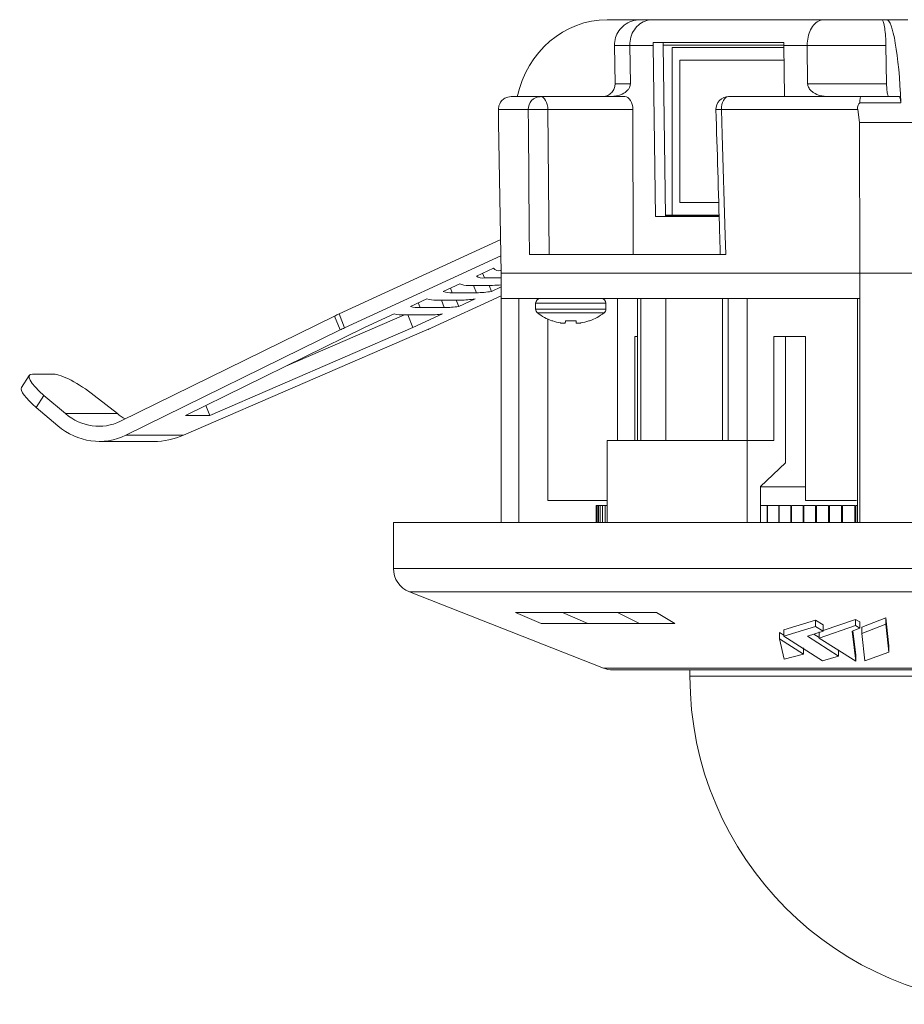
# Model space of a CAD drawing. Units: millimetres. Extents: x 33 to 459, y 8 to 263.
# Drawn here: x 33 to 103, y 25 to 103 of the extents above; entities that cross this region are included whole.
import ezdxf

# ---------------------------------------------------------------- set-up
doc = ezdxf.new("R2010")
doc.units = ezdxf.units.MM

msp = doc.modelspace()

# ---------------------------------------------------------------- linework, layer by layer
at = {"color": 7, "linetype": 'Continuous', "lineweight": 15}
for p, q in [((82.559, 103.083), (79.91, 103.083)), ((82.559, 103.083), (83.509, 103.083)), ((83.509, 103.083), (97.112, 103.083)), ((97.112, 103.083), (101.668, 103.083)), ((102.041, 103.083), (101.668, 103.083)), ((102.041, 103.083), (103.729, 103.083)), ((81.691, 101.048), (80.473, 101.048)), ((80.524, 98), (80.473, 101.048)), ((81.691, 101.048), (81.739, 98)), ((83.552, 101.048), (81.691, 101.048)), ((83.552, 101.048), (83.74, 87.483)), ((93.903, 101.281), (83.56, 101.281)), ((84.534, 87.5), (84.346, 101.066)), ((85.059, 100.883), (85.059, 87.583)), ((85.059, 100.883), (93.897, 100.883)), ((93.951, 96.983), (93.895, 101.048)), ((95.756, 101.048), (93.895, 101.048)), ((101.999, 101.048), (95.756, 101.048)), ((95.792, 98), (95.756, 101.048)), ((102.048, 98), (101.999, 101.048)), ((85.667, 99.883), (93.911, 99.883)), ((85.667, 99.883), (85.667, 88.583)), ((80.524, 98), (81.739, 98)), ((95.792, 98), (102.048, 98)), ((72.288, 96.983), (74.591, 96.983)), ((74.591, 96.983), (81.313, 96.983)), ((89.525, 96.983), (100.004, 96.983)), ((100.004, 96.983), (103.06, 96.983)), ((99.925, 96.498), (103.18, 96.498)), ((71.286, 95.966), (71.297, 94.943)), ((73.649, 95.966), (71.286, 95.966)), ((81.935, 95.966), (75.199, 95.966)), ((75.199, 95.966), (75.296, 84.483)), ((81.972, 84.483), (81.935, 95.966)), ((99.766, 95.966), (88.955, 95.966)), ((99.913, 94.943), (99.766, 95.966)), ((71.507, 82.983), (71.297, 94.943)), ((99.932, 82.983), (99.913, 94.943)), ((104.628, 94.943), (99.913, 94.943)), ((85.667, 88.583), (88.744, 88.583)), ((84.534, 87.5), (83.74, 87.483)), ((83.74, 87.483), (88.777, 87.483)), ((85.059, 87.583), (84.532, 87.583)), ((88.776, 87.5), (84.534, 87.5)), ((85.059, 87.583), (88.774, 87.583)), ((85.866, 87.583), (85.866, 87.5)), ((58.645, 79.761), (71.46, 85.655)), ((59.078, 78.657), (71.483, 84.362)), ((89.301, 84.483), (73.744, 84.483)), ((70.887, 83.383), (69.539, 82.763)), ((71.504, 83.203), (71.453, 83.203)), ((71.507, 82.983), (99.932, 82.983)), ((71.507, 80.983), (71.507, 82.983)), ((104.394, 82.983), (99.932, 82.983)), ((99.932, 80.983), (99.932, 82.983)), ((104.862, 82.983), (99.932, 82.983)), ((68.214, 82.154), (66.903, 81.55)), ((70.818, 82.029), (68.902, 82.029)), ((70.178, 82.616), (71.507, 82.616)), ((70.546, 82.029), (70.734, 81.55)), ((65.974, 78.657), (71.507, 81.201)), ((67.627, 81.443), (69.542, 81.443)), ((70.734, 81.55), (71.507, 81.906)), ((65.6, 80.951), (64.303, 80.355)), ((68.267, 80.856), (66.352, 80.856)), ((67.937, 80.856), (68.134, 80.355)), ((68.134, 80.355), (69.431, 80.951)), ((99.932, 80.983), (71.507, 80.983)), ((71.507, 63.233), (71.507, 80.983)), ((72.893, 63.233), (72.893, 80.983)), ((74.233, 80.617), (74.233, 80.142)), ((79.796, 80.142), (79.796, 80.617)), ((80.71, 80.983), (80.71, 69.733)), ((82.295, 80.983), (82.295, 69.733)), ((82.573, 80.983), (82.573, 69.733)), ((84.551, 80.983), (84.551, 69.733)), ((89.045, 80.983), (89.045, 69.733)), ((89.479, 80.983), (89.479, 69.733)), ((91, 80.983), (91, 69.733)), ((99.737, 63.233), (99.737, 80.983)), ((99.932, 63.233), (99.932, 80.983)), ((41.317, 71.258), (58.301, 79.598)), ((54.428, 75.619), (63.825, 79.683)), ((58.735, 78.493), (58.301, 79.598)), ((58.645, 79.761), (59.078, 78.657)), ((63.011, 79.76), (60.67, 78.684)), ((65.717, 79.683), (63.801, 79.683)), ((64.109, 79.683), (64.501, 78.684)), ((64.501, 78.684), (66.842, 79.76)), ((65.077, 80.27), (66.992, 80.27)), ((75.192, 64.983), (75.192, 79.355)), ((75.584, 79.217), (75.523, 79.217)), ((76.205, 79.05), (76.238, 79.044)), ((76.571, 79.044), (76.578, 79.05)), ((77.436, 79.217), (76.593, 79.217)), ((77.45, 79.05), (77.457, 79.044)), ((77.79, 79.044), (77.824, 79.05)), ((78.505, 79.217), (78.444, 79.217)), ((41.751, 70.154), (58.735, 78.493)), ((65.608, 78.493), (46.327, 70.154)), ((60.67, 78.684), (46.483, 71.718)), ((48.396, 71.718), (64.501, 78.684)), ((82.295, 77.983), (82.092, 77.983)), ((82.092, 77.983), (82.092, 69.733)), ((95.627, 77.983), (93.121, 77.983)), ((93.121, 77.983), (93.121, 69.733)), ((94.035, 77.983), (94.035, 67.955)), ((95.627, 77.983), (95.627, 64.983)), ((36.023, 74.992), (34.352, 74.992)), ((34.095, 74.893), (33.484, 73.935)), ((35.256, 73.313), (34.645, 72.354)), ((35.256, 73.313), (36.966, 71.866)), ((41.076, 71.866), (39.237, 73.313)), ((34.645, 72.354), (36.355, 70.907)), ((41.076, 71.866), (36.966, 71.866)), ((48.087, 72.505), (48.396, 71.718)), ((46.483, 71.718), (48.396, 71.718)), ((39.642, 69.66), (43.957, 69.66)), ((46.327, 70.154), (41.751, 70.154)), ((79.888, 63.233), (79.888, 69.733)), ((79.888, 69.733), (90.989, 69.733)), ((90.989, 63.233), (90.989, 69.733)), ((90.989, 69.733), (93.121, 69.733)), ((94.035, 67.955), (92.055, 66.078)), ((92.055, 66.078), (92.055, 63.233)), ((92.055, 66.053), (95.627, 66.053)), ((79.888, 64.983), (75.192, 64.983)), ((99.654, 64.983), (95.627, 64.983)), ((79.02, 64.583), (79.02, 63.233)), ((79.02, 64.583), (79.041, 64.583)), ((79.041, 64.583), (79.041, 63.233)), ((79.041, 64.583), (79.101, 64.583)), ((79.101, 64.583), (79.101, 63.233)), ((79.101, 64.583), (79.201, 64.583)), ((79.201, 64.583), (79.201, 63.233)), ((79.201, 64.583), (79.341, 64.583)), ((79.341, 64.583), (79.341, 63.233)), ((79.341, 64.583), (79.521, 64.583)), ((79.521, 64.583), (79.521, 63.233)), ((79.521, 64.583), (79.74, 64.583)), ((79.74, 64.583), (79.74, 63.233)), ((79.74, 64.583), (79.888, 64.583)), ((92.055, 64.583), (92.577, 64.583)), ((92.577, 63.233), (92.577, 64.583)), ((92.599, 64.583), (92.599, 63.233)), ((92.599, 64.583), (93.506, 64.583)), ((93.506, 63.233), (93.506, 64.583)), ((93.541, 64.583), (93.541, 63.233)), ((93.541, 64.583), (94.457, 64.583)), ((94.457, 63.233), (94.457, 64.583)), ((94.505, 64.583), (94.505, 63.233)), ((94.505, 64.583), (95.431, 64.583)), ((95.431, 63.233), (95.431, 64.583)), ((95.49, 64.583), (95.49, 63.233)), ((95.49, 64.583), (96.425, 64.583)), ((96.425, 63.233), (96.425, 64.583)), ((96.496, 64.583), (96.496, 63.233)), ((96.496, 64.583), (97.439, 64.583)), ((97.439, 63.233), (97.439, 64.583)), ((97.521, 64.583), (97.521, 63.233)), ((97.521, 64.583), (98.472, 64.583)), ((98.472, 63.233), (98.472, 64.583)), ((98.563, 64.583), (98.563, 63.233)), ((98.563, 64.583), (99.521, 64.583)), ((99.521, 63.233), (99.521, 64.583)), ((99.621, 64.583), (99.621, 63.233)), ((99.621, 64.583), (99.737, 64.583)), ((62.96, 63.233), (62.96, 59.596)), ((161.96, 63.233), (62.96, 63.233)), ((64.229, 57.735), (79.608, 51.692)), ((83.804, 56.112), (72.647, 56.112)), ((74.665, 55.233), (72.647, 56.112)), ((78.368, 55.233), (76.349, 56.112)), ((82.468, 55.233), (80.713, 56.112)), ((85.257, 55.233), (83.804, 56.112)), ((93.902, 54.735), (96.427, 55.497)), ((96.427, 55.497), (97.03, 55.118)), ((96.427, 55.497), (96.427, 54.997)), ((97.03, 54.677), (99.593, 55.56)), ((99.593, 55.56), (99.932, 55.353)), ((99.593, 55.56), (99.593, 55.06)), ((100.085, 54.947), (101.979, 55.679)), ((101.979, 55.679), (102.232, 53.456)), ((101.979, 55.679), (101.979, 55.179)), ((74.665, 55.233), (85.257, 55.233)), ((93.902, 54.235), (96.427, 54.997)), ((93.902, 54.735), (93.902, 54.235)), ((96.427, 54.997), (97.03, 54.618)), ((96.711, 54.067), (99.593, 55.06)), ((97.03, 55.118), (97.03, 54.618)), ((99.932, 54.853), (99.324, 54.629)), ((99.324, 54.629), (99.6, 52.25)), ((99.38, 54.649), (99.6, 52.75)), ((99.593, 55.06), (99.932, 54.853)), ((99.932, 55.353), (99.932, 54.853)), ((100.085, 54.447), (101.979, 55.179)), ((100.085, 54.947), (100.085, 54.447)), ((101.979, 55.179), (102.232, 52.956)), ((93.57, 54.516), (93.902, 54.302)), ((93.57, 54.516), (93.57, 54.016)), ((93.57, 54.016), (95.469, 52.796)), ((93.928, 52.402), (93.57, 54.016)), ((96.975, 52.269), (93.902, 54.235)), ((97.03, 54.618), (95.768, 54.217)), ((95.768, 54.217), (98.237, 52.654)), ((96.294, 54.384), (96.711, 54.12)), ((96.711, 54.567), (96.711, 54.067)), ((99.6, 52.25), (96.711, 54.067)), ((100.337, 52.261), (100.085, 54.447)), ((95.469, 53.296), (95.469, 52.796)), ((98.237, 53.154), (98.237, 52.654)), ((102.232, 53.456), (102.232, 52.956)), ((95.469, 52.796), (93.928, 52.402)), ((98.237, 52.654), (96.975, 52.269)), ((99.6, 52.75), (99.6, 52.25)), ((102.232, 52.956), (100.337, 52.261)), ((92.895, 51.553), (80.339, 51.553)), ((86.46, 51.553), (86.46, 51.053)), ((144.582, 51.553), (92.895, 51.553))]:
    msp.add_line(p, q, dxfattribs=at)
at = {"color": 8, "linetype": 'Continuous', "lineweight": 15}
for p, q in [((84.346, 101.066), (93.895, 101.066)), ((70.031, 82.989), (70.178, 82.616)), ((69.312, 82.029), (69.542, 81.443)), ((67.481, 81.816), (67.627, 81.443)), ((64.93, 80.643), (65.077, 80.27)), ((66.762, 80.856), (66.992, 80.27)), ((79.796, 80.617), (74.233, 80.617)), ((79.796, 80.142), (74.233, 80.142)), ((79.654, 79.852), (74.375, 79.852)), ((62.96, 59.596), (82.309, 59.596)), ((82.309, 59.596), (161.96, 59.596)), ((160.692, 57.735), (64.229, 57.735)), ((79.608, 51.692), (145.313, 51.692)), ((123.145, 51.053), (86.46, 51.053))]:
    msp.add_line(p, q, dxfattribs=at)
at = {"color": 7, "linetype": 'Continuous', "lineweight": 15, "flags": 128}
for points in [[(75.199, 95.966), (75.189, 96.163), (75.156, 96.354), (75.1, 96.529), (75.025, 96.684), (74.932, 96.811), (74.826, 96.905), (74.711, 96.963), (74.591, 96.983)], [(89.525, 96.983), (89.412, 96.963), (89.304, 96.905), (89.205, 96.811), (89.118, 96.684), (89.047, 96.529), (88.995, 96.354), (88.964, 96.163), (88.955, 95.966)], [(73.744, 84.483), (73.727, 86.482), (73.661, 94.478), (73.649, 95.966)], [(88.955, 95.966), (89.015, 93.966), (89.256, 85.97), (89.301, 84.483)], [(76.593, 79.217), (76.591, 79.191), (76.589, 79.166), (76.587, 79.143), (76.585, 79.122), (76.583, 79.102), (76.581, 79.083), (76.58, 79.066), (76.578, 79.05)], [(77.45, 79.05), (77.449, 79.066), (77.447, 79.083), (77.446, 79.102), (77.444, 79.122), (77.442, 79.143), (77.44, 79.166), (77.438, 79.191), (77.436, 79.217)]]:
    msp.add_lwpolyline(points, dxfattribs=at)
at = {"color": 7, "linetype": 'Continuous', "lineweight": 15}
for centre, radius, start, end in [((86.068, 101.083), 2.516, 175.49483, 180.79614), ((85.597, 101.083), 1.251, 170.10188, 180.81011), ((96.412, 101.083), 2.517, 175.49595, 180.79502), ((74.621, 96.01), 0.973, 91.82024, 182.63454), ((89.525, 95.983), 1, 90, 181.6957), ((74.424, 119.089), 23.136, 268.0809, 271.9191), ((70.064, 83.581), 0.971, 237.33118, 276.7221), ((71.327, 83.784), 0.595, 222.35838, 282.22046), ((68.8, 83.429), 1.403, 245.34765, 274.18569), ((70.763, 87.984), 5.955, 270.525, 277.17982), ((67.534, 83.309), 1.869, 250.25833, 272.84246), ((69.405, 89.626), 8.184, 270.96529, 279.3488), ((66.267, 83.211), 2.356, 253.55501, 272.05263), ((68.148, 89.512), 8.657, 270.79192, 278.52774), ((74.599, 80.617), 0.366, 90, 180), ((79.43, 80.617), 0.366, 0, 90), ((64.923, 66.098), 15.036, 114.67758, 116.12778), ((63.73, 83.055), 3.373, 257.68595, 271.21198), ((64.999, 83.128), 2.859, 255.91525, 271.55038), ((65.622, 89.338), 9.655, 270.5611, 277.25526), ((66.886, 89.418), 9.149, 270.66161, 277.83994), ((74.599, 80.142), 0.366, 180, 232.29025), ((77.014, 83.266), 4.315, 232.29025, 249.78784), ((77.014, 83.266), 4.315, 290.21216, 307.70975), ((79.43, 80.142), 0.366, 307.70975, 0), ((77.014, 83.301), 4.327, 250.71131, 259.22477), ((76.741, 82.664), 3.655, 262.09059, 265.24472), ((76.344, 79.742), 0.734, 281.21352, 288.07284), ((77.685, 79.742), 0.734, 251.92716, 258.78648), ((77.287, 82.664), 3.655, 274.75528, 277.90941), ((77.015, 83.301), 4.327, 280.77523, 289.28869), ((65.351, 65.005), 15.024, 114.6772, 116.12863), ((58.633, 94.628), 17.578, 293.37765, 294.68442), ((64.96, 59.596), 2, 180, 248.54809), ((80.339, 53.553), 2, 248.54809, 270), ((112.46, 51.053), 26, 180, 0)]:
    msp.add_arc(centre, radius, start, end, dxfattribs=at)
at = {"color": 8, "linetype": 'Continuous', "lineweight": 15}
msp.add_arc((86.571, 172.694), 76.766, 271.45885, 271.77954, dxfattribs=at)
at = {"color": 7, "linetype": 'Continuous', "lineweight": 15}
for centre, major_axis, ratio, start_param, end_param in [((79.963, 95.083), (-0.364, 7.993), 0.923428, 6.24121, 7.572215), ((102.18, 95.083), (-0.141, 8), 0.130044, 4.88794, 6.280896), ((81.327, 95.983), (-0.022, 1), 0.608222, 4.681562, 6.269811), ((103.077, 95.983), (-0.018, 1), 0.130044, 5.251383, 6.280896), ((36.565, 73.187), (2.466, -1.712), 0.231819, 2.819221, 4.320375), ((38.236, 73.187), (2.466, -1.712), 0.231819, 1.318068, 2.819221), ((35.954, 72.228), (2.466, -1.712), 0.231819, 3.150718, 4.320375), ((39.511, 75.86), (-0.442, 4.985), 0.872525, 2.418871, 3.466068), ((44.088, 75.86), (1.668, 4.733), 0.966095, 2.824298, 2.979732), ((39.511, 75.86), (-0.548, 6.182), 0.872525, 2.418871, 3.466068), ((44.088, 75.86), (2.068, 5.869), 0.966095, 3.469758, 3.871495)]:
    msp.add_ellipse(centre, major_axis=major_axis, ratio=ratio, start_param=start_param, end_param=end_param, dxfattribs=at)
for points, knots in [([(80.473, 101.048), (80.489, 101.256), (80.521, 101.672), (80.814, 102.234), (81.258, 102.69), (81.858, 103.017), (82.319, 103.06), (82.559, 103.083)], [0, 0, 0, 0, 0.18384, 0.367379, 0.558902, 0.769953, 1, 1, 1, 1]), ([(83.509, 103.083), (83.504, 103.083), (83.349, 103.083), (82.991, 103.03), (82.477, 102.776), (82.034, 102.313), (81.739, 101.715), (81.707, 101.27), (81.691, 101.048)], [0, 0, 0, 0, 0.004597, 0.163093, 0.375551, 0.58466, 0.792305, 1, 1, 1, 1]), ([(95.756, 101.048), (95.768, 101.27), (95.792, 101.715), (96.013, 102.313), (96.344, 102.776), (96.728, 103.03), (96.994, 103.083), (97.109, 103.083), (97.112, 103.083)], [0, 0, 0, 0, 0.207695, 0.41534, 0.624449, 0.836907, 0.995403, 1, 1, 1, 1]), ([(101.668, 103.083), (101.706, 103.056), (101.78, 103.003), (101.883, 102.578), (101.959, 101.971), (101.991, 101.421), (101.998, 101.12), (101.999, 101.048)], [0, 0, 0, 0, 0.250345, 0.501327, 0.732564, 0.936175, 1, 1, 1, 1]), ([(79.495, 96.983), (79.621, 96.996), (79.874, 97.023), (80.204, 97.229), (80.434, 97.525), (80.519, 97.804), (80.523, 97.96), (80.524, 98)], [0, 0, 0, 0, 0.244021, 0.488401, 0.720306, 0.927714, 1, 1, 1, 1]), ([(81.739, 98), (81.737, 97.955), (81.731, 97.851), (81.664, 97.676), (81.466, 97.4), (80.964, 97.073), (80.493, 97.019), (80.187, 96.983)], [0, 0, 0, 0, 0.04676, 0.105647, 0.207361, 0.485408, 1, 1, 1, 1]), ([(97.211, 97.005), (97.077, 97.017), (96.747, 97.046), (96.356, 97.219), (96.039, 97.465), (95.886, 97.65), (95.805, 97.855), (95.796, 97.953), (95.792, 98)], [0, 0, 0, 0, 0.248714, 0.608354, 0.733373, 0.890552, 0.947261, 1, 1, 1, 1]), ([(102.048, 98), (102.051, 97.896), (102.057, 97.688), (102.083, 97.405), (102.118, 97.176), (102.163, 97.015), (102.195, 96.994), (102.211, 96.983)], [0, 0, 0, 0, 0.185902, 0.371476, 0.565678, 0.779541, 1, 1, 1, 1]), ([(71.423, 96.498), (71.441, 96.527), (71.52, 96.648), (71.712, 96.826), (71.996, 96.955), (72.197, 96.983), (72.285, 96.983), (72.288, 96.983)], [0, 0, 0, 0, 0.097775, 0.416442, 0.742345, 0.990771, 1, 1, 1, 1]), ([(99.925, 96.498), (99.926, 96.527), (99.934, 96.648), (99.951, 96.826), (99.977, 96.955), (99.996, 96.983), (100.004, 96.983), (100.004, 96.983)], [0, 0, 0, 0, 0.097773, 0.41644, 0.742344, 0.990771, 1, 1, 1, 1]), ([(71.423, 96.498), (71.399, 96.451), (71.351, 96.357), (71.301, 96.178), (71.287, 96.042), (71.286, 95.975), (71.286, 95.966)], [0, 0, 0, 0, 0.323075, 0.648672, 0.948042, 1, 1, 1, 1]), ([(99.766, 95.966), (99.755, 96.026), (99.733, 96.147), (99.79, 96.34), (99.877, 96.442), (99.925, 96.498)], [0, 0, 0, 0, 0.309628, 0.61954, 1, 1, 1, 1]), ([(88.526, 95.953), (88.622, 92.698), (88.734, 88.875), (88.849, 85.051), (88.866, 84.483)], [0, 0, 0, 0, 0.8513703, 1, 1, 1, 1]), ([(89.301, 84.483), (89.215, 84.483), (89.043, 84.483), (88.891, 84.483), (88.878, 84.483), (88.872, 84.483)], [0, 0, 0, 0, 0.347333, 0.69467, 1, 1, 1, 1]), ([(76.438, 79.022), (76.447, 79.022), (76.465, 79.021), (76.479, 79.021), (76.485, 79.022), (76.486, 79.022)], [0, 0, 0, 0, 0.428742, 0.857513, 1, 1, 1, 1]), ([(77.542, 79.022), (77.547, 79.022), (77.556, 79.021), (77.575, 79.021), (77.587, 79.022), (77.59, 79.022)], [0, 0, 0, 0, 0.428742, 0.857513, 1, 1, 1, 1])]:
    msp.add_open_spline(points, degree=3, knots=knots, dxfattribs=at)

doc.saveas('drawing.dxf')
